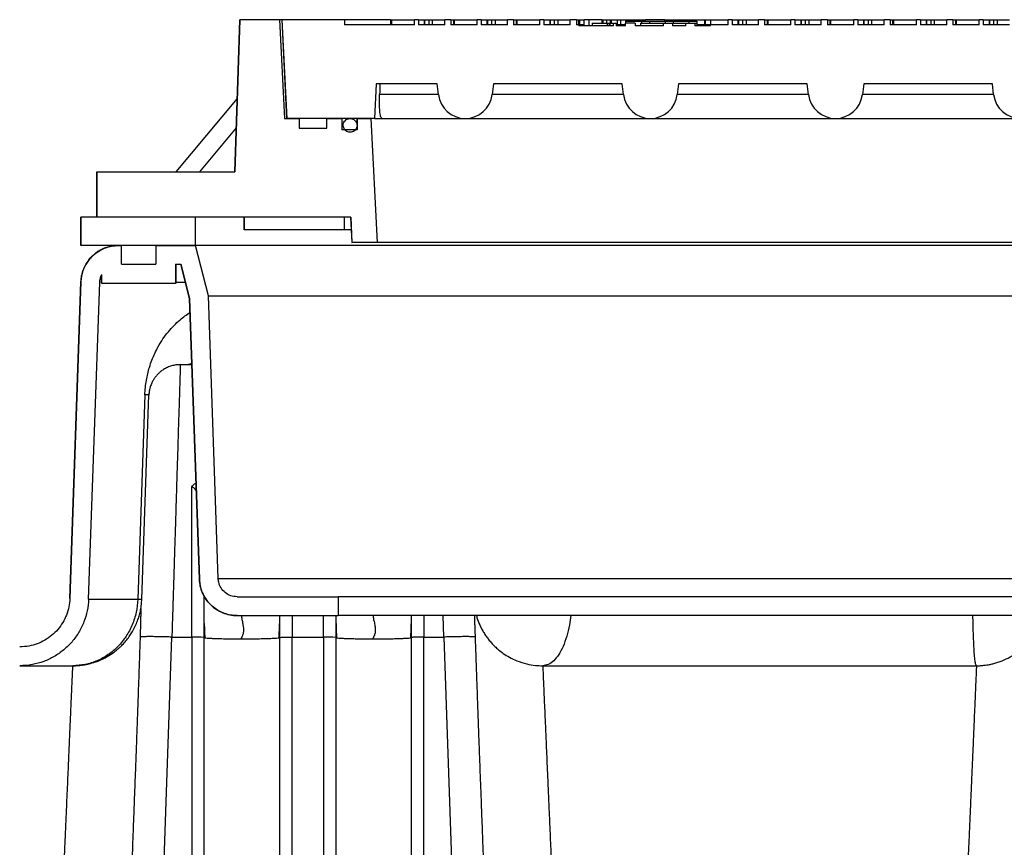
# Model space of a CAD drawing. Units: inches. Extents: x 0.3 to 21.8, y 0.2 to 16.9.
# Drawn here: x 12 to 12.9, y 11.1 to 11.9 of the extents above; entities that cross this region are included whole.
import ezdxf

# ---------------------------------------------------------------- set-up
doc = ezdxf.new("R2010")
doc.units = ezdxf.units.IN
doc.header["$MEASUREMENT"] = 0

msp = doc.modelspace()

# ---------------------------------------------------------------- linework, layer by layer
at = {"color": 7, "linetype": 'Continuous', "lineweight": 25}
for p, q in [((12.16895617, 11.88303827), (12.1644823, 11.74524299)), ((12.16451934, 11.74524299), (12.16899348, 11.88303827)), ((12.16895617, 11.88303827), (12.16899348, 11.88303827)), ((12.20478673, 11.88303827), (12.16899348, 11.88303827)), ((12.20478673, 11.88303827), (12.20926091, 11.79356082)), ((12.20684987, 11.88303827), (12.20478673, 11.88303827)), ((12.20684987, 11.88303827), (12.21131998, 11.79356082)), ((12.20684987, 11.88303827), (12.20688959, 11.88303827)), ((12.20688959, 11.88303827), (12.21136, 11.79356082)), ((12.26371204, 11.88303827), (12.20688959, 11.88303827)), ((12.26371204, 11.88303827), (12.26371204, 11.87849282)), ((12.30549955, 11.88303827), (12.26371204, 11.88303827)), ((12.3270413, 11.87849282), (12.26371204, 11.87849282)), ((12.30549955, 11.88303827), (12.30549955, 11.87849282)), ((12.30549955, 11.88303827), (12.30616522, 11.88303827)), ((12.30616522, 11.88303827), (12.30616522, 11.87849282)), ((12.30616522, 11.88303827), (12.3270413, 11.88303827)), ((12.3270413, 11.87849282), (12.3270413, 11.88303827)), ((12.33071351, 11.88303827), (12.3270413, 11.88303827)), ((12.33071351, 11.88303827), (12.33071351, 11.87849282)), ((12.33071351, 11.88303827), (12.33592463, 11.88303827)), ((12.35455816, 11.87849282), (12.33071351, 11.87849282)), ((12.33592463, 11.88303827), (12.33592463, 11.87849282)), ((12.33592463, 11.88303827), (12.3365903, 11.88303827)), ((12.3365903, 11.87849282), (12.3365903, 11.88303827)), ((12.3365903, 11.88303827), (12.34001448, 11.88303827)), ((12.34001448, 11.88303827), (12.34001448, 11.87849282)), ((12.34001448, 11.88303827), (12.3432286, 11.88303827)), ((12.3432286, 11.88303827), (12.3432286, 11.87849282)), ((12.3432286, 11.88303827), (12.35455816, 11.88303827)), ((12.35455816, 11.87849282), (12.35455816, 11.88303827)), ((12.36001483, 11.88303827), (12.35455816, 11.88303827)), ((12.36001483, 11.88303827), (12.36001483, 11.87849282)), ((12.36001483, 11.88303827), (12.36231774, 11.88303827)), ((12.38385948, 11.87849282), (12.36001483, 11.87849282)), ((12.36231774, 11.88303827), (12.36231774, 11.87849282)), ((12.36231774, 11.88303827), (12.3629834, 11.88303827)), ((12.3629834, 11.88303827), (12.3629834, 11.87849282)), ((12.3629834, 11.88303827), (12.38385948, 11.88303827)), ((12.38385948, 11.87849282), (12.38385948, 11.88303827)), ((12.38753169, 11.88303827), (12.38385948, 11.88303827)), ((12.38753169, 11.88303827), (12.38753169, 11.87849282)), ((12.38753169, 11.88303827), (12.39274281, 11.88303827)), ((12.41137634, 11.87849282), (12.38753169, 11.87849282)), ((12.39274281, 11.88303827), (12.39274281, 11.87849282)), ((12.39274281, 11.88303827), (12.39340848, 11.88303827)), ((12.39340848, 11.87849282), (12.39340848, 11.88303827)), ((12.39340848, 11.88303827), (12.39683266, 11.88303827)), ((12.39683266, 11.88303827), (12.39683266, 11.87849282)), ((12.39683266, 11.88303827), (12.40004678, 11.88303827)), ((12.40004678, 11.88303827), (12.40004678, 11.87849282)), ((12.40004678, 11.88303827), (12.41137634, 11.88303827)), ((12.41137634, 11.87849282), (12.41137634, 11.88303827)), ((12.41683301, 11.88303827), (12.41137634, 11.88303827)), ((12.41683301, 11.88303827), (12.41683301, 11.87849282)), ((12.41683301, 11.88303827), (12.41913592, 11.88303827)), ((12.44067766, 11.87849282), (12.41683301, 11.87849282)), ((12.41913592, 11.88303827), (12.41913592, 11.87849282)), ((12.41913592, 11.88303827), (12.41980158, 11.88303827)), ((12.41980158, 11.88303827), (12.41980158, 11.87849282)), ((12.41980158, 11.88303827), (12.44067766, 11.88303827)), ((12.44067766, 11.87849282), (12.44067766, 11.88303827)), ((12.44434987, 11.88303827), (12.44067766, 11.88303827)), ((12.44434987, 11.88303827), (12.44434987, 11.87849282)), ((12.44434987, 11.88303827), (12.44956099, 11.88303827)), ((12.46819452, 11.87849282), (12.44434987, 11.87849282)), ((12.44956099, 11.88303827), (12.44956099, 11.87849282)), ((12.44956099, 11.88303827), (12.45022666, 11.88303827)), ((12.45022666, 11.87849282), (12.45022666, 11.88303827)), ((12.45022666, 11.88303827), (12.45365084, 11.88303827)), ((12.45365084, 11.88303827), (12.45365084, 11.87849282)), ((12.45365084, 11.88303827), (12.45686496, 11.88303827)), ((12.45686496, 11.88303827), (12.45686496, 11.87849282)), ((12.45686496, 11.88303827), (12.46819452, 11.88303827)), ((12.46819452, 11.87849282), (12.46819452, 11.88303827)), ((12.47365119, 11.88303827), (12.46819452, 11.88303827)), ((12.47365119, 11.88303827), (12.47365119, 11.87849282)), ((12.47365119, 11.88303827), (12.47579272, 11.88303827)), ((12.47579272, 11.87849282), (12.47365119, 11.87849282)), ((12.47579272, 11.87849282), (12.47579272, 11.88303827)), ((12.47579272, 11.88303827), (12.4759541, 11.88303827)), ((12.47579272, 11.87849282), (12.47579272, 11.87758372)), ((12.48059234, 11.87849282), (12.47579272, 11.87849282)), ((12.5073119, 11.87758372), (12.47579272, 11.87758372)), ((12.4759541, 11.88303827), (12.4759541, 11.87849282)), ((12.4759541, 11.88303827), (12.47661977, 11.88303827)), ((12.47661977, 11.88303827), (12.47661977, 11.87849282)), ((12.47661977, 11.88303827), (12.48059234, 11.88303827)), ((12.48059234, 11.87849282), (12.48059234, 11.88303827)), ((12.48537365, 11.88303827), (12.48059234, 11.88303827)), ((12.48537365, 11.87758372), (12.48537365, 11.88303827)), ((12.4966226, 11.88303827), (12.48537365, 11.88303827)), ((12.48803557, 11.8800127), (12.48803557, 11.87758372)), ((12.48803557, 11.8800127), (12.5014113, 11.8800127)), ((12.4966226, 11.88303827), (12.4966226, 11.8800127)), ((12.4966226, 11.88303827), (12.49772489, 11.88303827)), ((12.49772489, 11.88303827), (12.50093901, 11.88303827)), ((12.49772489, 11.88303827), (12.49772489, 11.8800127)), ((12.50093901, 11.88303827), (12.50436319, 11.88303827)), ((12.50093901, 11.88303827), (12.50093901, 11.8800127)), ((12.5014113, 11.8800127), (12.5014113, 11.87758372)), ((12.5014113, 11.8800127), (12.50350945, 11.8800127)), ((12.50350945, 11.8800127), (12.50350945, 11.87758372)), ((12.50350945, 11.8800127), (12.50403399, 11.8800127)), ((12.50403399, 11.8800127), (12.50403399, 11.87758372)), ((12.50436319, 11.88303827), (12.50436319, 11.8800127)), ((12.50436319, 11.88303827), (12.50502886, 11.88303827)), ((12.50502886, 11.88303827), (12.51046902, 11.88303827)), ((12.50502886, 11.88303827), (12.50502886, 11.8800127)), ((12.5073119, 11.87758372), (12.5073119, 11.8800127)), ((12.5073119, 11.8800127), (12.50967592, 11.8800127)), ((12.50967592, 11.8800127), (12.50967592, 11.87758372)), ((12.51830252, 11.87758372), (12.50967592, 11.87758372)), ((12.50980392, 11.8800127), (12.50980392, 11.87758372)), ((12.51830252, 11.87849282), (12.50980392, 11.87849282)), ((12.51046902, 11.88303827), (12.51046902, 11.87849282)), ((12.51046902, 11.88303827), (12.51368314, 11.88303827)), ((12.51368314, 11.88303827), (12.51368314, 11.87849282)), ((12.51368314, 11.88303827), (12.53277228, 11.88303827)), ((12.51830252, 11.87758372), (12.51830252, 11.8800127)), ((12.52689374, 11.8800127), (12.51830252, 11.8800127)), ((12.51830382, 11.88163202), (12.51830382, 11.8800127)), ((12.51830382, 11.88163202), (12.53250848, 11.88163202)), ((12.52689374, 11.8800127), (12.52689374, 11.87758372)), ((12.5525605, 11.87758372), (12.52689374, 11.87758372)), ((12.5317243, 11.8800127), (12.5317243, 11.87758372)), ((12.5317243, 11.8800127), (12.5525605, 11.8800127)), ((12.53250848, 11.88163202), (12.53250848, 11.8800127)), ((12.53250848, 11.88163202), (12.53981373, 11.88163202)), ((12.53277228, 11.88303827), (12.53277228, 11.88163202)), ((12.53277228, 11.88303827), (12.53343795, 11.88303827)), ((12.53343795, 11.88303827), (12.53613221, 11.88303827)), ((12.53343795, 11.88303827), (12.53343795, 11.88163202)), ((12.53613221, 11.88163202), (12.53613221, 11.88303827)), ((12.55344078, 11.88303827), (12.53613221, 11.88303827)), ((12.53981373, 11.88163202), (12.53981373, 11.8800127)), ((12.53981373, 11.88163202), (12.5398144, 11.88163202)), ((12.5398144, 11.88163202), (12.5398144, 11.8800127)), ((12.5398144, 11.88163202), (12.55401839, 11.88163202)), ((12.5525605, 11.87758372), (12.5525605, 11.8800127)), ((12.5525605, 11.8800127), (12.5607687, 11.8800127)), ((12.55344078, 11.88303827), (12.55344078, 11.88163202)), ((12.55344078, 11.88303827), (12.55454307, 11.88303827)), ((12.55401839, 11.88163202), (12.55401839, 11.8800127)), ((12.55401839, 11.88163202), (12.56132364, 11.88163202)), ((12.55454307, 11.88303827), (12.55775719, 11.88303827)), ((12.55454307, 11.88303827), (12.55454307, 11.88163202)), ((12.55775719, 11.88303827), (12.56118137, 11.88303827)), ((12.55775719, 11.88303827), (12.55775719, 11.88163202)), ((12.5607687, 11.8800127), (12.5607687, 11.87758372)), ((12.5607687, 11.8800127), (12.57276529, 11.8800127)), ((12.57276529, 11.87758372), (12.5607687, 11.87758372)), ((12.56118137, 11.88303827), (12.56118137, 11.88163202)), ((12.56118137, 11.88303827), (12.56184704, 11.88303827)), ((12.56132364, 11.88163202), (12.56132364, 11.8800127)), ((12.56132364, 11.88163202), (12.56132495, 11.88163202)), ((12.56132495, 11.88163202), (12.56132495, 11.8800127)), ((12.56132495, 11.88163202), (12.56132629, 11.88163202)), ((12.56132629, 11.88163202), (12.56132629, 11.8800127)), ((12.56132629, 11.88163202), (12.5755283, 11.88163202)), ((12.56184704, 11.88303827), (12.5672872, 11.88303827)), ((12.56184704, 11.88303827), (12.56184704, 11.88163202)), ((12.5672872, 11.88303827), (12.57050133, 11.88303827)), ((12.5672872, 11.88303827), (12.5672872, 11.88163202)), ((12.57050133, 11.88303827), (12.58959046, 11.88303827)), ((12.57050133, 11.88303827), (12.57050133, 11.88163202)), ((12.57276529, 11.87758372), (12.57276529, 11.8800127)), ((12.57276529, 11.8800127), (12.58097349, 11.8800127)), ((12.5755283, 11.88163202), (12.5755283, 11.8800127)), ((12.5755283, 11.88163202), (12.58283356, 11.88163202)), ((12.58097349, 11.8800127), (12.58097349, 11.87758372)), ((12.58097349, 11.8800127), (12.58283818, 11.8800127)), ((12.59511091, 11.87758372), (12.58097349, 11.87758372)), ((12.58283356, 11.88163202), (12.58283356, 11.8800127)), ((12.58283818, 11.8800127), (12.58283818, 11.87758372)), ((12.58552998, 11.87849282), (12.58283818, 11.87849282)), ((12.58552998, 11.87758372), (12.58552998, 11.87849282)), ((12.59511091, 11.87849282), (12.58552998, 11.87849282)), ((12.58959046, 11.88303827), (12.58959046, 11.87849282)), ((12.58959046, 11.88303827), (12.59025613, 11.88303827)), ((12.59025613, 11.88303827), (12.59025613, 11.87849282)), ((12.59025613, 11.88303827), (12.59511091, 11.88303827)), ((12.59511091, 11.88303827), (12.59511091, 11.87849282)), ((12.59511091, 11.88303827), (12.61113221, 11.88303827)), ((12.59511091, 11.87758372), (12.59511091, 11.87849282)), ((12.61113221, 11.87849282), (12.59511091, 11.87849282)), ((12.61113221, 11.87849282), (12.61113221, 11.88303827)), ((12.61480442, 11.88303827), (12.61113221, 11.88303827)), ((12.61480442, 11.88303827), (12.61480442, 11.87849282)), ((12.61480442, 11.88303827), (12.62001554, 11.88303827)), ((12.63864907, 11.87849282), (12.61480442, 11.87849282)), ((12.62001554, 11.88303827), (12.62001554, 11.87849282)), ((12.62001554, 11.88303827), (12.62068121, 11.88303827)), ((12.62068121, 11.87849282), (12.62068121, 11.88303827)), ((12.62068121, 11.88303827), (12.62410539, 11.88303827)), ((12.62410539, 11.88303827), (12.62410539, 11.87849282)), ((12.62410539, 11.88303827), (12.62731951, 11.88303827)), ((12.62731951, 11.88303827), (12.62731951, 11.87849282)), ((12.62731951, 11.88303827), (12.63864907, 11.88303827)), ((12.63864907, 11.87849282), (12.63864907, 11.88303827)), ((12.64410574, 11.88303827), (12.63864907, 11.88303827)), ((12.64410574, 11.88303827), (12.64410574, 11.87849282)), ((12.64410574, 11.88303827), (12.64640864, 11.88303827)), ((12.66795039, 11.87849282), (12.64410574, 11.87849282)), ((12.64640864, 11.88303827), (12.64640864, 11.87849282)), ((12.64640864, 11.88303827), (12.64707431, 11.88303827)), ((12.64707431, 11.88303827), (12.64707431, 11.87849282)), ((12.64707431, 11.88303827), (12.66795039, 11.88303827)), ((12.66795039, 11.87849282), (12.66795039, 11.88303827)), ((12.6716226, 11.88303827), (12.66795039, 11.88303827)), ((12.6716226, 11.88303827), (12.6716226, 11.87849282)), ((12.6716226, 11.88303827), (12.67683372, 11.88303827)), ((12.69546725, 11.87849282), (12.6716226, 11.87849282)), ((12.67683372, 11.88303827), (12.67683372, 11.87849282)), ((12.67683372, 11.88303827), (12.67749939, 11.88303827)), ((12.67749939, 11.87849282), (12.67749939, 11.88303827)), ((12.67749939, 11.88303827), (12.68092357, 11.88303827)), ((12.68092357, 11.88303827), (12.68092357, 11.87849282)), ((12.68092357, 11.88303827), (12.68413769, 11.88303827)), ((12.68413769, 11.88303827), (12.68413769, 11.87849282)), ((12.68413769, 11.88303827), (12.69546725, 11.88303827)), ((12.69546725, 11.87849282), (12.69546725, 11.88303827)), ((12.70092392, 11.88303827), (12.69546725, 11.88303827)), ((12.70092392, 11.88303827), (12.70092392, 11.87849282)), ((12.70092392, 11.88303827), (12.70322683, 11.88303827)), ((12.72476857, 11.87849282), (12.70092392, 11.87849282)), ((12.70322683, 11.88303827), (12.70322683, 11.87849282)), ((12.70322683, 11.88303827), (12.70389249, 11.88303827)), ((12.70389249, 11.88303827), (12.70389249, 11.87849282)), ((12.70389249, 11.88303827), (12.72476857, 11.88303827)), ((12.72476857, 11.87849282), (12.72476857, 11.88303827)), ((12.72844078, 11.88303827), (12.72476857, 11.88303827)), ((12.72844078, 11.88303827), (12.72844078, 11.87849282)), ((12.72844078, 11.88303827), (12.7336519, 11.88303827)), ((12.75228543, 11.87849282), (12.72844078, 11.87849282)), ((12.7336519, 11.88303827), (12.7336519, 11.87849282)), ((12.7336519, 11.88303827), (12.73431757, 11.88303827)), ((12.73431757, 11.87849282), (12.73431757, 11.88303827)), ((12.73431757, 11.88303827), (12.73774175, 11.88303827)), ((12.73774175, 11.88303827), (12.73774175, 11.87849282)), ((12.73774175, 11.88303827), (12.74095587, 11.88303827)), ((12.74095587, 11.88303827), (12.74095587, 11.87849282)), ((12.74095587, 11.88303827), (12.75228543, 11.88303827)), ((12.75228543, 11.87849282), (12.75228543, 11.88303827)), ((12.7577421, 11.88303827), (12.75228543, 11.88303827)), ((12.7577421, 11.88303827), (12.7577421, 11.87849282)), ((12.7577421, 11.88303827), (12.76004501, 11.88303827)), ((12.78158675, 11.87849282), (12.7577421, 11.87849282)), ((12.76004501, 11.88303827), (12.76004501, 11.87849282)), ((12.76004501, 11.88303827), (12.76071067, 11.88303827)), ((12.76071067, 11.88303827), (12.76071067, 11.87849282)), ((12.76071067, 11.88303827), (12.78158675, 11.88303827)), ((12.78158675, 11.87849282), (12.78158675, 11.88303827)), ((12.78525896, 11.88303827), (12.78158675, 11.88303827)), ((12.78525896, 11.88303827), (12.78525896, 11.87849282)), ((12.78525896, 11.88303827), (12.79047008, 11.88303827)), ((12.80910361, 11.87849282), (12.78525896, 11.87849282)), ((12.79047008, 11.88303827), (12.79047008, 11.87849282)), ((12.79047008, 11.88303827), (12.79113575, 11.88303827)), ((12.79113575, 11.87849282), (12.79113575, 11.88303827)), ((12.79113575, 11.88303827), (12.79455993, 11.88303827)), ((12.79455993, 11.88303827), (12.79455993, 11.87849282)), ((12.79455993, 11.88303827), (12.79777405, 11.88303827)), ((12.79777405, 11.88303827), (12.79777405, 11.87849282)), ((12.79777405, 11.88303827), (12.80910361, 11.88303827)), ((12.80910361, 11.87849282), (12.80910361, 11.88303827)), ((12.81456028, 11.88303827), (12.80910361, 11.88303827)), ((12.81456028, 11.88303827), (12.81456028, 11.87849282)), ((12.81456028, 11.88303827), (12.81686319, 11.88303827)), ((12.83840493, 11.87849282), (12.81456028, 11.87849282)), ((12.81686319, 11.88303827), (12.81686319, 11.87849282)), ((12.81686319, 11.88303827), (12.81752886, 11.88303827)), ((12.81752886, 11.88303827), (12.81752886, 11.87849282)), ((12.81752886, 11.88303827), (12.83840493, 11.88303827)), ((12.83840493, 11.87849282), (12.83840493, 11.88303827)), ((12.84207715, 11.88303827), (12.83840493, 11.88303827)), ((12.84207715, 11.88303827), (12.84207715, 11.87849282)), ((12.84207715, 11.88303827), (12.84728827, 11.88303827)), ((12.8659218, 11.87849282), (12.84207715, 11.87849282)), ((12.84728827, 11.88303827), (12.84728827, 11.87849282)), ((12.84728827, 11.88303827), (12.84795393, 11.88303827)), ((12.84795393, 11.87849282), (12.84795393, 11.88303827)), ((12.84795393, 11.88303827), (12.85137811, 11.88303827)), ((12.85137811, 11.88303827), (12.85137811, 11.87849282)), ((12.85137811, 11.88303827), (12.85459224, 11.88303827)), ((12.85459224, 11.88303827), (12.85459224, 11.87849282)), ((12.85459224, 11.88303827), (12.8659218, 11.88303827)), ((12.29247292, 11.82480634), (12.29091181, 11.79356082)), ((12.34753169, 11.82480634), (12.29247292, 11.82480634)), ((12.34871973, 11.81513055), (12.34753169, 11.82480634)), ((12.39866805, 11.82480634), (12.39748002, 11.81513055)), ((12.5151226, 11.82480634), (12.39866805, 11.82480634)), ((12.51631064, 11.81513055), (12.5151226, 11.82480634)), ((12.56625896, 11.82480634), (12.56507093, 11.81513055)), ((12.68271351, 11.82480634), (12.56625896, 11.82480634)), ((12.68390155, 11.81513055), (12.68271351, 11.82480634)), ((12.73384987, 11.82480634), (12.73266183, 11.81513055)), ((12.85030442, 11.82480634), (12.73384987, 11.82480634)), ((12.85149246, 11.81513055), (12.85030442, 11.82480634)), ((12.34871973, 11.81513055), (12.29548479, 11.81513055)), ((12.51631064, 11.81513055), (12.39748002, 11.81513055)), ((12.68390155, 11.81513055), (12.56507093, 11.81513055)), ((12.85149246, 11.81513055), (12.73266183, 11.81513055)), ((12.16663852, 11.81165459), (12.11095996, 11.74524299)), ((12.20926091, 11.79356082), (12.22279776, 11.79356082)), ((12.29091181, 11.79356082), (12.21136, 11.79356082)), ((12.22279776, 11.79356082), (12.22279776, 11.78492445)), ((12.24772016, 11.78492445), (12.24772016, 11.79356082)), ((12.24772016, 11.79356082), (12.26143913, 11.79356082)), ((12.26143913, 11.79356082), (12.26143913, 11.78333355)), ((12.27503169, 11.79356082), (12.27503169, 11.78743936)), ((12.27507665, 11.79356082), (12.27507665, 11.78333355)), ((12.27507665, 11.79356082), (12.28764935, 11.79356082)), ((12.28764935, 11.79356082), (12.2932601, 11.68135609)), ((12.29091181, 11.79356082), (12.29791978, 11.79356082)), ((12.29791978, 11.79356082), (12.37309987, 11.79356082)), ((12.37309987, 11.79356082), (12.54069078, 11.79356082)), ((12.54069078, 11.79356082), (12.70828169, 11.79356082)), ((12.70828169, 11.79356082), (12.8758726, 11.79356082)), ((12.16577647, 11.78510338), (12.13235807, 11.74524299)), ((12.22279776, 11.78492445), (12.24772016, 11.78492445)), ((12.27507665, 11.78333355), (12.26143913, 11.78333355)), ((12.0394823, 11.74524299), (12.0394823, 11.70408337)), ((12.0394823, 11.74524299), (12.03951318, 11.74524299)), ((12.03951318, 11.70408337), (12.03951318, 11.74524299)), ((12.03951318, 11.74524299), (12.16451934, 11.74524299)), ((12.02503169, 11.70408337), (12.02503169, 11.67851518)), ((12.02503169, 11.70408337), (12.02506199, 11.70408337)), ((12.02506199, 11.67851518), (12.02506199, 11.70408337)), ((12.12893038, 11.70408337), (12.02506199, 11.70408337)), ((12.26939434, 11.70408337), (12.03951318, 11.70408337)), ((12.12893038, 11.67851518), (12.12893038, 11.70408337)), ((12.17275896, 11.70408337), (12.17275896, 11.69271973)), ((12.1727965, 11.69271973), (12.1727965, 11.70408337)), ((12.26371204, 11.70408337), (12.1727965, 11.70408337)), ((12.26371204, 11.69271973), (12.26371204, 11.70408337)), ((12.26934987, 11.70408337), (12.27048624, 11.68135609)), ((12.2705308, 11.68135609), (12.26939434, 11.70408337)), ((12.17275896, 11.69271973), (12.1727965, 11.69271973)), ((12.26371204, 11.69271973), (12.1727965, 11.69271973)), ((12.26991805, 11.69271973), (12.26371204, 11.69271973)), ((12.27048624, 11.68135609), (12.2705308, 11.68135609)), ((12.2932601, 11.68135609), (12.2705308, 11.68135609)), ((13.29089419, 11.68135609), (12.2932601, 11.68135609)), ((12.02503169, 11.67851518), (12.02506199, 11.67851518)), ((12.12893038, 11.67851518), (12.02506199, 11.67851518)), ((12.05914341, 11.67849282), (12.06172736, 11.67849282)), ((12.06030442, 11.67851518), (12.06030442, 11.67849282)), ((12.06172746, 11.66144736), (12.06172746, 11.67849282)), ((12.09297229, 11.67849282), (12.09297229, 11.66144736)), ((12.09297242, 11.67849282), (12.12893008, 11.67849282)), ((12.09439533, 11.67849282), (12.09439533, 11.67851518)), ((13.45522391, 11.67851518), (12.12893038, 11.67851518)), ((12.14043276, 11.63303827), (12.12893038, 11.67849282)), ((12.06172746, 11.66144736), (12.09297229, 11.66144736)), ((12.11072881, 11.66147009), (12.11567786, 11.66147009)), ((12.11072881, 11.66147009), (12.11072881, 11.64442463)), ((12.11141805, 11.64442463), (12.11141805, 11.66147009)), ((12.1156435, 11.66147009), (12.12344823, 11.63062609)), ((12.12348299, 11.63062609), (12.11567786, 11.66147009)), ((12.04397094, 11.64442463), (12.04397094, 11.65222044)), ((12.02504185, 11.64559166), (12.01502423, 11.35872466)), ((12.01505414, 11.35872466), (12.02507215, 11.64559166)), ((12.02504185, 11.64559166), (12.02507215, 11.64559166)), ((12.03206717, 11.35813057), (12.0420852, 11.64499758)), ((12.04328169, 11.65079675), (12.04328169, 11.64442463)), ((12.04397094, 11.64442463), (12.04328169, 11.64442463)), ((12.04397094, 11.64442463), (12.11072881, 11.64442463)), ((12.11141805, 11.64442463), (12.11072881, 11.64442463)), ((12.11981168, 11.64499758), (12.11141805, 11.64499758)), ((12.12344823, 11.63062609), (12.13233412, 11.37616749)), ((12.12348299, 11.63062609), (12.12344823, 11.63062609)), ((12.13236935, 11.37616749), (12.12348299, 11.63062609)), ((12.1403971, 11.63303827), (13.4437572, 11.63303827)), ((12.14938264, 11.37676157), (12.14043276, 11.63303827)), ((12.115074, 11.570561), (12.1150403, 11.56946028)), ((12.115074, 11.570561), (12.12554575, 11.570561)), ((12.08297423, 11.54312143), (12.07654315, 11.35813057)), ((12.08019947, 11.35813057), (12.0866595, 11.54312144)), ((12.1253726, 11.32378041), (12.1253726, 11.45978874)), ((12.13236935, 11.37616749), (12.13233412, 11.37616749)), ((12.14934647, 11.37676157), (13.43480782, 11.37676157)), ((12.01505414, 11.35872466), (12.01502423, 11.35872466)), ((12.03203659, 11.35813057), (12.07654315, 11.35813057)), ((12.13672712, 11.35765535), (12.13671695, 11.36079218)), ((12.16641837, 11.360311), (12.25802976, 11.360311)), ((12.25802976, 11.360311), (12.25802976, 11.34328827)), ((13.32612453, 11.360311), (12.25802976, 11.360311)), ((12.16641837, 11.34328827), (12.25802976, 11.34328827)), ((12.20489952, 11.34328827), (12.20489533, 11.32338289)), ((12.21628169, 11.34328827), (12.21628169, 11.32378041)), ((12.24469078, 11.32378041), (12.24469078, 11.34328827)), ((12.25607715, 11.32338304), (12.25607296, 11.34328827)), ((13.32612453, 11.34328827), (12.25802976, 11.34328827)), ((12.3242177, 11.34328827), (12.32421351, 11.32338288)), ((12.33559987, 11.34328827), (12.33559987, 11.32378041)), ((12.35355803, 11.32378041), (12.35295381, 11.34328827)), ((12.07137801, 10.2918322), (12.10741353, 11.32375448)), ((12.07950495, 11.32393978), (12.07899994, 11.32378041)), ((12.10741347, 11.32375275), (12.11684987, 11.32375275)), ((12.11684986, 11.32376729), (12.1253726, 11.32378041)), ((12.1253726, 11.32378041), (12.1253726, 10.29183205)), ((12.13675896, 11.32338304), (12.13732461, 11.32317743)), ((12.13675896, 10.2916333), (12.13675896, 11.32338304)), ((12.20429611, 11.32317071), (12.20489533, 11.32338304)), ((12.20489533, 11.32338304), (12.20489533, 11.3228523)), ((12.20489533, 11.3228523), (12.20489533, 11.11143242)), ((12.21628169, 11.32378041), (12.24469078, 11.32378041)), ((12.21628169, 11.11772805), (12.21628169, 11.32378041)), ((12.24469078, 11.32378041), (12.24469078, 10.29183205)), ((12.25607715, 10.29163332), (12.25607715, 11.32338304)), ((12.25607715, 11.32338303), (12.25664262, 11.32317792)), ((12.32361401, 11.32316994), (12.32421351, 11.32338303)), ((12.32421351, 11.32338304), (12.32421351, 11.32285243)), ((12.32421351, 11.32285243), (12.32421351, 10.29163332)), ((12.33559987, 11.32378041), (12.3441226, 11.32376729)), ((12.33559987, 10.29183205), (12.33559987, 11.32378041)), ((12.3441226, 11.32375275), (12.3441226, 11.32376729)), ((12.3441226, 11.32375275), (12.353559, 11.32375275)), ((12.35355803, 11.32378041), (12.35356657, 11.32375727)), ((12.35355894, 11.32375448), (12.38959446, 10.2918322)), ((12.38197253, 11.32378041), (12.38146743, 11.32393981)), ((12.17003495, 11.3221944), (12.17082715, 11.32219408)), ((12.28932269, 11.32218812), (12.29014533, 11.32218826))]:
    msp.add_line(p, q, dxfattribs=at)
for centre, radius, start, end in [((12.37309987, 11.81812405), 0.02456323, 187, 353), ((12.54069078, 11.81812405), 0.02456323, 187, 353), ((12.70828169, 11.81812405), 0.02456323, 187, 353), ((12.8758726, 11.81812405), 0.02456323, 187, 353), ((12.05911199, 11.64440191), 0.03409091, 90, 178), ((12.12821572, 11.24191699), 0.08191278, 84.01334666, 91.98908805), ((12.24753391, 11.24191699), 0.08191278, 84.01334666, 91.98908805)]:
    msp.add_arc(centre, radius, start, end, dxfattribs=at)
msp.add_ellipse((12.79207715, 10.40892884), major_axis=(0, 4.64541336), ratio=0.112161736, start_param=1.261077952, end_param=1.263264115, dxfattribs=at)
for points, knots in [([(12.50403399, 11.8800127), (12.50453952, 11.8800127), (12.50552094, 11.8800127), (12.50635209, 11.8800127), (12.50675512, 11.8800127)], [0, 0, 0, 0, 0.5150926, 1, 1, 1, 1]), ([(12.50967592, 11.8800127), (12.50971563, 11.8800127), (12.50978654, 11.8800127), (12.50979861, 11.8800127), (12.50980392, 11.8800127)], [0, 0, 0, 0, 0.560015049, 1, 1, 1, 1]), ([(12.29791978, 11.79356082), (12.29759284, 11.79369979), (12.29703947, 11.79393502), (12.29642728, 11.79556537), (12.29599342, 11.79756612), (12.29567559, 11.80017983), (12.29546586, 11.80326804), (12.2953659, 11.80677847), (12.29535728, 11.81073915), (12.29544066, 11.81361078), (12.29548479, 11.81513055)], [0, 0, 0, 0, 0.170875587, 0.289225321, 0.407566747, 0.523935957, 0.640301749, 0.755433721, 0.870566213, 1, 1, 1, 1]), ([(12.27466554, 11.78508159), (12.27485166, 11.78576276), (12.2752239, 11.78712508), (12.2748847, 11.78925686), (12.27390981, 11.79115122), (12.27234918, 11.79261753), (12.27039471, 11.79348436), (12.26826237, 11.79365555), (12.26619375, 11.79311124), (12.26442187, 11.7919129), (12.26314666, 11.79019566), (12.26251185, 11.78815324), (12.26258891, 11.78601596), (12.26336908, 11.78402472), (12.26476435, 11.78240391), (12.26661773, 11.78133615), (12.26871947, 11.78094214), (12.27083603, 11.78126541), (12.27271595, 11.78227328), (12.2740104, 11.78364322), (12.27448344, 11.78468178), (12.27466554, 11.78508159)], [0, 0, 0, 0, 0.053682239, 0.107364501, 0.16104662, 0.214731342, 0.268420428, 0.322113681, 0.375809064, 0.429503647, 0.483194897, 0.53688176, 0.59056507, 0.644247167, 0.697930907, 0.751618447, 0.805310334, 0.859005233, 0.912700469, 0.966393167, 1, 1, 1, 1]), ([(12.02507215, 11.64559166), (12.02522908, 11.64747664), (12.0255475, 11.65130125), (12.02722716, 11.65680935), (12.02976243, 11.66201622), (12.03312332, 11.6666781), (12.03725175, 11.67074603), (12.04196284, 11.67403809), (12.04720661, 11.67649562), (12.05296088, 11.67816107), (12.05702475, 11.67837912), (12.0591437, 11.67849282)], [0, 0, 0, 0, 0.108256892, 0.21965329, 0.327910168, 0.439306393, 0.547565359, 0.658963608, 0.767226754, 0.878629312, 1, 1, 1, 1]), ([(12.0420852, 11.64499758), (12.04231865, 11.64691799), (12.04262409, 11.64943049), (12.04371407, 11.65168836), (12.04397094, 11.65222044)], [0, 0, 0, 0, 0.764343441, 1, 1, 1, 1]), ([(12.08297423, 11.54312144), (12.08309968, 11.54539692), (12.08335039, 11.5499446), (12.08427815, 11.55639122), (12.08552467, 11.56247661), (12.08719939, 11.56863718), (12.08935085, 11.57485499), (12.0919516, 11.5809331), (12.09525091, 11.58738868), (12.09930653, 11.59394161), (12.10417131, 11.60041273), (12.10933586, 11.606134), (12.11578492, 11.61223042), (12.12081695, 11.61575487), (12.12389232, 11.61790886)], [0, 0, 0, 0, 0.052901972, 0.105727311, 0.156444594, 0.211015181, 0.279237462, 0.349349304, 0.420328207, 0.524598045, 0.628721692, 0.732734057, 0.836658296, 1, 1, 1, 1]), ([(12.11507343, 11.570561), (12.11440503, 11.57054712), (12.11301987, 11.57051837), (12.11104297, 11.5702954), (12.10907799, 11.56994495), (12.10715164, 11.56946001), (12.10526255, 11.56883894), (12.10342126, 11.568088), (12.10163211, 11.56721049), (12.09997352, 11.56624385), (12.09849803, 11.56524846), (12.09723329, 11.56428488), (12.09609843, 11.56331842), (12.09499543, 11.56227865), (12.09391731, 11.56114724), (12.09286698, 11.55990731), (12.09194042, 11.55868054), (12.09111872, 11.55746508), (12.09034652, 11.55618965), (12.08961258, 11.55481717), (12.08887381, 11.55322061), (12.08819559, 11.55147359), (12.08764575, 11.5496898), (12.08725941, 11.54807268), (12.08699445, 11.54667541), (12.08680884, 11.54530123), (12.08670136, 11.5440614), (12.08667304, 11.54342547), (12.0866595, 11.54312144)], [0, 0, 0, 0, 0.054776147, 0.11351544, 0.167811855, 0.226218901, 0.286621211, 0.342843818, 0.402433602, 0.463091741, 0.511890886, 0.557677413, 0.599533594, 0.637460133, 0.682596525, 0.724447937, 0.762289143, 0.795360328, 0.826449126, 0.859973387, 0.889927658, 0.92348245, 0.950714902, 0.965215936, 0.977849176, 0.9895212, 0.994990127, 1, 1, 1, 1]), ([(12.1150403, 11.56946028), (12.11503985, 11.56944584), (12.11502802, 11.56905904), (12.11493705, 11.56615029), (12.11476242, 11.56053173), (12.11452731, 11.55294867), (12.11426014, 11.5443472), (12.11397427, 11.5351497), (12.11364401, 11.52450961), (12.11326914, 11.51242096), (12.11288778, 11.50012046), (12.11250932, 11.4879414), (12.11214195, 11.47612547), (12.11174366, 11.46330178), (12.11131441, 11.4494638), (12.11085418, 11.4346169), (12.11048357, 11.42266045), (12.11021589, 11.41404553), (12.11006, 11.40903837), (12.10989515, 11.40374609), (12.10972131, 11.39816506), (12.10953849, 11.39229222), (12.10934668, 11.38612512), (12.1091459, 11.37966187), (12.10885375, 11.37024641), (12.10845912, 11.35750747), (12.10795114, 11.34108607), (12.10759726, 11.32967518), (12.10741445, 11.32378041)], [0, 0, 0, 0, 0.002564199, 0.068681355, 0.135407169, 0.202742187, 0.254088294, 0.306333976, 0.359479434, 0.413524853, 0.468470411, 0.509387959, 0.551655362, 0.595272645, 0.640239823, 0.686556908, 0.734223905, 0.748167641, 0.762813178, 0.778160514, 0.794209647, 0.810960572, 0.828413286, 0.846567786, 0.865424067, 0.907203173, 0.95206189, 1, 1, 1, 1]), ([(12.1150743, 11.570561), (12.11844124, 11.57058663), (12.12198343, 11.5706136), (12.12533373, 11.57182598), (12.12549948, 11.57188596)], [0, 0, 0, 0, 0.950526335, 1, 1, 1, 1]), ([(12.0866595, 11.54312144), (12.08650193, 11.543105), (12.08618678, 11.54307214), (12.08404508, 11.543105), (12.08297423, 11.54312144)], [0, 0, 0, 0, 0.499999998, 1, 1, 1, 1]), ([(12.08687806, 11.5428155), (12.08685763, 11.54367823), (12.08683052, 11.54482292), (12.08679032, 11.54454899), (12.08678042, 11.54448151)], [0, 0, 0, 0, 0.753672711, 1, 1, 1, 1]), ([(12.1253726, 11.45978874), (12.12583845, 11.46038797), (12.12687308, 11.46171881), (12.12831882, 11.46286167), (12.12926336, 11.46330092), (12.1292909, 11.46331373)], [0, 0, 0, 0, 0.442948233, 0.983757175, 1, 1, 1, 1]), ([(12.1295657, 11.45544449), (12.12936979, 11.45590062), (12.12882314, 11.4571734), (12.12777551, 11.45865081), (12.12656202, 11.45951242), (12.1258785, 11.45975657), (12.12553885, 11.45977817), (12.1253726, 11.45978874)], [0, 0, 0, 0, 0.241364383, 0.673488441, 0.847330387, 0.925270128, 1, 1, 1, 1]), ([(12.1664187, 11.34328827), (12.1645033, 11.34338371), (12.16067252, 11.3435746), (12.15508607, 11.34506477), (12.14982804, 11.34741972), (12.14503096, 11.35062605), (12.14085492, 11.35460186), (12.13738476, 11.35921143), (12.13477449, 11.36434707), (12.13291168, 11.37003307), (12.13255601, 11.37405607), (12.13236935, 11.37616749)], [0, 0, 0, 0, 0.109839113, 0.219678214, 0.329517479, 0.439356719, 0.549192828, 0.65902891, 0.768859084, 0.87868924, 1, 1, 1, 1]), ([(12.13249366, 11.37616757), (12.13252027, 11.37486563), (12.13259247, 11.37133296), (12.13416352, 11.3657276), (12.13700536, 11.35965648), (12.14103524, 11.35426788), (12.14602319, 11.34976661), (12.15179827, 11.34632309), (12.15813068, 11.34408215), (12.16309657, 11.34333645), (12.16585207, 11.34329604), (12.16638155, 11.34328827)], [0, 0, 0, 0, 0.074619587, 0.202472357, 0.330325128, 0.458177899, 0.586030669, 0.71388344, 0.84173621, 0.969588981, 1, 1, 1, 1]), ([(12.1664187, 11.360311), (12.16450214, 11.36049944), (12.16066904, 11.36087634), (12.15556106, 11.36381536), (12.15170369, 11.3681411), (12.14974804, 11.37274672), (12.14947869, 11.37570626), (12.14938264, 11.37676157)], [0, 0, 0, 0, 0.21958487, 0.439169956, 0.658748911, 0.878315747, 1, 1, 1, 1]), ([(12.01505414, 11.35872466), (12.0148449, 11.35621135), (12.01442035, 11.35111186), (12.01218079, 11.34376771), (12.00880042, 11.33682522), (12.00431923, 11.33060936), (11.99881465, 11.32518544), (11.99253319, 11.32079602), (11.98554149, 11.31751933), (11.97786921, 11.31529877), (11.97245081, 11.31500804), (11.96962564, 11.31485645)], [0, 0, 0, 0, 0.108257378, 0.219654279, 0.327911642, 0.439308364, 0.547567868, 0.658966682, 0.767230114, 0.878633009, 1, 1, 1, 1]), ([(12.03206717, 11.35813057), (12.03176968, 11.35462665), (12.03117471, 11.3476188), (12.02808634, 11.3374768), (12.02343426, 11.32799199), (12.01725149, 11.3194062), (12.00969831, 11.31200754), (12.00102854, 11.30594257), (11.99144941, 11.30148688), (11.98090729, 11.29843548), (11.97350927, 11.29804087), (11.96962564, 11.29783372)], [0, 0, 0, 0, 0.109826332, 0.219652672, 0.329478897, 0.43930514, 0.549133603, 0.658962085, 0.768794703, 0.878627331, 1, 1, 1, 1]), ([(12.01776026, 11.29783372), (12.01885652, 11.29785065), (12.02130105, 11.29788839), (12.02533364, 11.2982451), (12.03008031, 11.29898616), (12.03548584, 11.30030313), (12.04193171, 11.30253711), (12.04846694, 11.30571713), (12.05341883, 11.308936), (12.05636682, 11.31117395), (12.05790809, 11.3124288), (12.05920365, 11.313549), (12.06026735, 11.31451664), (12.06196299, 11.31612491), (12.06439406, 11.31864593), (12.0673588, 11.3222198), (12.07007184, 11.32604903), (12.0725968, 11.33023058), (12.07486162, 11.33477057), (12.07670208, 11.33941296), (12.07812945, 11.34399426), (12.07919055, 11.34859618), (12.07993048, 11.35338217), (12.08011132, 11.35657444), (12.08019947, 11.35813057)], [0, 0, 0, 0, 0.034279648, 0.076439859, 0.126479091, 0.184395513, 0.250187006, 0.339486452, 0.410924455, 0.434501923, 0.455216497, 0.473068076, 0.488056576, 0.500181923, 0.546151948, 0.597481333, 0.645248527, 0.692782036, 0.750111944, 0.803700367, 0.848783195, 0.900049403, 0.951277356, 1, 1, 1, 1]), ([(12.07654315, 11.35813057), (12.07760568, 11.35811385), (12.07973056, 11.35808041), (12.08004318, 11.35811385), (12.08019947, 11.35813057)], [0, 0, 0, 0, 0.500041974, 1, 1, 1, 1]), ([(12.06924023, 11.05087488), (12.06951486, 11.05916195), (12.07004938, 11.0752913), (12.07083566, 11.09857453), (12.07158257, 11.12025855), (12.07229112, 11.14032346), (12.07296193, 11.15879695), (12.07363008, 11.17671611), (12.0743018, 11.1941328), (12.0749619, 11.21123887), (12.07555459, 11.22715273), (12.07610233, 11.2421285), (12.07657829, 11.25535945), (12.07699194, 11.26698221), (12.07735179, 11.27717772), (12.07769781, 11.2870502), (12.07803811, 11.29688209), (12.0783783, 11.30684932), (12.07867639, 11.31577813), (12.07892869, 11.32358105), (12.07913464, 11.33024094), (12.07930783, 11.33627359), (12.07943758, 11.34146986), (12.07951453, 11.34565801), (12.07951911, 11.34847649), (12.07947882, 11.34983908), (12.07940367, 11.3496298), (12.07938428, 11.3495758)], [0, 0, 0, 0, 0.05343727, 0.104006478, 0.151711069, 0.19658565, 0.238664926, 0.277978439, 0.321531229, 0.362598715, 0.403055351, 0.442890125, 0.482083899, 0.514244358, 0.545938007, 0.577494865, 0.612261158, 0.651078753, 0.693923309, 0.728683397, 0.765672895, 0.804871521, 0.846260601, 0.889821152, 0.935533111, 0.983366428, 1, 1, 1, 1]), ([(12.13675896, 11.32338304), (12.13676709, 11.33212956), (12.13677777, 11.34361815), (12.13673688, 11.35495056), (12.13672712, 11.35765535)], [0, 0, 0, 0, 0.761322737, 1, 1, 1, 1]), ([(12.17049543, 11.34328827), (12.17048862, 11.34318147), (12.17039272, 11.34167834), (12.17106078, 11.33879056), (12.17176805, 11.33502505), (12.17226553, 11.33156179), (12.17224647, 11.32840182), (12.17154968, 11.32515054), (12.17040907, 11.32321028), (12.16981203, 11.32219466)], [0, 0, 0, 0, 0.014787919, 0.208125252, 0.402703749, 0.547176811, 0.690629707, 0.838062341, 1, 1, 1, 1]), ([(12.28980176, 11.34328827), (12.28979492, 11.34318084), (12.28969915, 11.34167642), (12.29038183, 11.33878821), (12.29110369, 11.33502442), (12.29161019, 11.3315613), (12.29158911, 11.32839945), (12.29087288, 11.32514427), (12.28971021, 11.32320922), (12.28910064, 11.32219469)], [0, 0, 0, 0, 0.014857483, 0.208051873, 0.40251926, 0.546841326, 0.690106053, 0.837524804, 1, 1, 1, 1]), ([(12.3813232, 11.34328827), (12.38132841, 11.34307591), (12.38135436, 11.34201734), (12.38144101, 11.33944984), (12.38157822, 11.33553595), (12.38175588, 11.33045741), (12.38199898, 11.32351075), (12.38232884, 11.3140827), (12.38272033, 11.3028979), (12.38317329, 11.28994725), (12.38368459, 11.27537931), (12.38424951, 11.25945308), (12.38485759, 11.24251427), (12.38550895, 11.224705), (12.38620432, 11.20610497), (12.38690118, 11.18824582), (12.38754845, 11.17121742), (12.38816062, 11.1547055), (12.38880776, 11.13677423), (12.38948958, 11.11738754), (12.39020631, 11.09652713), (12.39095888, 11.07421472), (12.39146998, 11.05878963), (12.39173223, 11.05087487)], [0, 0, 0, 0, 0.007801401, 0.038887312, 0.066094855, 0.094180593, 0.141595856, 0.192062557, 0.245576812, 0.302137335, 0.360110321, 0.41745523, 0.474140799, 0.530139839, 0.585427035, 0.640650196, 0.68294224, 0.728200935, 0.776451098, 0.827724157, 0.882057006, 0.939482369, 1, 1, 1, 1]), ([(12.38317008, 11.34328827), (12.38333228, 11.34264554), (12.38405902, 11.33976579), (12.38569033, 11.33576291), (12.38783717, 11.33128011), (12.38981154, 11.32779957), (12.39193756, 11.32454448), (12.39426015, 11.32142663), (12.39684164, 11.31837085), (12.39981046, 11.31529795), (12.40335854, 11.31210924), (12.40772605, 11.30877273), (12.41325658, 11.30533427), (12.42032236, 11.30196817), (12.42826525, 11.29945227), (12.43616303, 11.29805129), (12.44102003, 11.29790138), (12.44321221, 11.29783372)], [0, 0, 0, 0, 0.024590139, 0.110176921, 0.159624857, 0.209072794, 0.258520731, 0.303813424, 0.353261378, 0.406864235, 0.462240829, 0.530138247, 0.610552029, 0.703476889, 0.819840491, 0.918685778, 1, 1, 1, 1]), ([(12.46861223, 11.34328827), (12.46825593, 11.34045392), (12.46741725, 11.3337823), (12.46503412, 11.32426822), (12.46173975, 11.31508989), (12.45773294, 11.30758387), (12.45320103, 11.3020535), (12.44829981, 11.29850061), (12.44490808, 11.29805602), (12.44321221, 11.29783372)], [0, 0, 0, 0, 0.109612493, 0.258010411, 0.406408329, 0.554806246, 0.703204164, 0.851602082, 1, 1, 1, 1]), ([(12.83594208, 11.29783372), (12.83572885, 11.29805602), (12.83530238, 11.29850061), (12.83468612, 11.3020535), (12.8341163, 11.30758387), (12.8336125, 11.31508989), (12.83319828, 11.32426822), (12.83289863, 11.3337823), (12.83279318, 11.34045392), (12.83274838, 11.34328827)], [0, 0, 0, 0, 0.148397918, 0.296795836, 0.445193754, 0.593591671, 0.741989589, 0.890387507, 1, 1, 1, 1]), ([(12.83594208, 11.29783372), (12.83685613, 11.297845), (12.83838339, 11.29786383), (12.84065291, 11.29800136), (12.84288211, 11.29820406), (12.8454971, 11.29854706), (12.84848664, 11.2990775), (12.85183342, 11.29985208), (12.85551261, 11.3009323), (12.86049518, 11.30275166), (12.8665438, 11.30564862), (12.87327205, 11.30999747), (12.88045105, 11.31606548), (12.88738926, 11.32426949), (12.89300757, 11.33378209), (12.89498484, 11.34045386), (12.89582485, 11.34328827)], [0, 0, 0, 0, 0.033951489, 0.056728808, 0.084441269, 0.117088589, 0.154670436, 0.197186427, 0.244636131, 0.297019064, 0.394103026, 0.493052185, 0.593866395, 0.742164037, 0.890461679, 1, 1, 1, 1]), ([(12.13678027, 11.33602193), (12.13679686, 11.33391707), (12.13683093, 11.32959467), (12.13713174, 11.32535281), (12.13728607, 11.32317659)], [0, 0, 0, 0, 0.486964524, 1, 1, 1, 1]), ([(12.20432903, 11.32316711), (12.20450231, 11.32546883), (12.20481703, 11.32964918), (12.20485658, 11.33391148), (12.20487435, 11.33582693)], [0, 0, 0, 0, 0.550605333, 1, 1, 1, 1]), ([(12.25609846, 11.33602396), (12.25611506, 11.33391875), (12.25614915, 11.32959581), (12.25645013, 11.32535347), (12.25660454, 11.32317709)], [0, 0, 0, 0, 0.486985114, 1, 1, 1, 1]), ([(12.32364669, 11.32316701), (12.32382014, 11.32546933), (12.32413515, 11.32965083), (12.32417473, 11.33391437), (12.32419252, 11.33583041)], [0, 0, 0, 0, 0.550597826, 1, 1, 1, 1]), ([(12.10741444, 11.32378041), (12.10555614, 11.32384154), (12.10183954, 11.32396379), (12.0964791, 11.32409184), (12.09153605, 11.32417269), (12.08721051, 11.32419935), (12.08362938, 11.32417328), (12.0810759, 11.32408948), (12.07970532, 11.32400829), (12.07951949, 11.32394475), (12.07950495, 11.32393978)], [0, 0, 0, 0, 0.141144653, 0.282289307, 0.42343396, 0.564578614, 0.705723267, 0.846867921, 0.988012574, 1, 1, 1, 1]), ([(12.13732461, 11.32317743), (12.13734431, 11.32316961), (12.1375567, 11.32308536), (12.13914089, 11.32293097), (12.142092, 11.32272517), (12.1462351, 11.32254416), (12.15125307, 11.3223936), (12.15700504, 11.32228025), (12.16326312, 11.32220421), (12.16762882, 11.3221902), (12.16981167, 11.32218319)], [0, 0, 0, 0, 0.014397749, 0.155198071, 0.295998392, 0.436798714, 0.577599035, 0.718399357, 0.859199678, 1, 1, 1, 1]), ([(12.17082715, 11.32219408), (12.17305692, 11.3221985), (12.17751647, 11.32220735), (12.18394807, 11.32227806), (12.18987809, 11.32238793), (12.19506606, 11.32253697), (12.19935959, 11.32271812), (12.20241841, 11.3229255), (12.20405873, 11.32308021), (12.20427893, 11.32316416), (12.20429611, 11.32317071)], [0, 0, 0, 0, 0.141150677, 0.282301354, 0.423452031, 0.564602708, 0.705753385, 0.846904062, 0.988054739, 1, 1, 1, 1]), ([(12.20489533, 11.32285199), (12.20493271, 11.3230076), (12.20501147, 11.32333546), (12.20588837, 11.32362757), (12.20749259, 11.32364644), (12.20974646, 11.32369737), (12.21235333, 11.32377224), (12.21478928, 11.32377731), (12.21628169, 11.32378041)], [0, 0, 0, 0, 0.119571085, 0.251925191, 0.50090765, 0.593603181, 0.751017382, 1, 1, 1, 1]), ([(12.25664262, 11.32317792), (12.25666217, 11.32317019), (12.2568743, 11.32308627), (12.25845651, 11.32293246), (12.26140429, 11.32272737), (12.2655431, 11.32254703), (12.27055612, 11.32239709), (12.27630292, 11.32228431), (12.28255592, 11.32220879), (12.28691884, 11.32219507), (12.28910029, 11.32218821)], [0, 0, 0, 0, 0.014294567, 0.155109629, 0.295924691, 0.436739753, 0.577554814, 0.718369876, 0.859184938, 1, 1, 1, 1]), ([(12.29014533, 11.32218826), (12.2923751, 11.32219292), (12.29683465, 11.32220226), (12.30326625, 11.32227369), (12.30919627, 11.32238429), (12.31438424, 11.32253405), (12.31867779, 11.32271593), (12.32173653, 11.32292404), (12.32337672, 11.32307922), (12.32359691, 11.3231634), (12.32361401, 11.32316994)], [0, 0, 0, 0, 0.14115939, 0.282318779, 0.423478173, 0.564637566, 0.705796959, 0.846956352, 0.988115745, 1, 1, 1, 1]), ([(12.33559987, 11.32378041), (12.33493216, 11.32378289), (12.33335381, 11.32378876), (12.33055359, 11.32374158), (12.32792226, 11.32366821), (12.32605402, 11.32363941), (12.3249586, 11.32354649), (12.32432317, 11.32332967), (12.32424848, 11.32300479), (12.32421351, 11.3228527)], [0, 0, 0, 0, 0.111923, 0.264562185, 0.486739017, 0.632117802, 0.75329262, 0.884505917, 1, 1, 1, 1]), ([(12.38146743, 11.32393981), (12.38145291, 11.32394477), (12.38126709, 11.3240083), (12.37989655, 11.32408948), (12.3773431, 11.32417328), (12.37376196, 11.32419935), (12.36943642, 11.32417269), (12.36449337, 11.32409184), (12.35913293, 11.32396379), (12.35541633, 11.32384154), (12.35355803, 11.32378041)], [0, 0, 0, 0, 0.011963572, 0.153111633, 0.294259694, 0.435407756, 0.576555817, 0.717703878, 0.858851939, 1, 1, 1, 1]), ([(11.96962564, 11.29783372), (11.96981294, 11.29783372), (11.97019309, 11.29783372), (11.97326054, 11.29783372), (11.97818244, 11.29783372), (11.98509954, 11.29783372), (11.99399036, 11.29783372), (12.00467427, 11.29783372), (12.01339847, 11.29783372), (12.01776026, 11.29783372)], [0, 0, 0, 0, 0.139347665, 0.282808318, 0.426221576, 0.569689542, 0.713103888, 0.856562092, 1, 1, 1, 1]), ([(12.00703688, 11.05105314), (12.00719437, 11.05467774), (12.00749788, 11.0616633), (12.00793415, 11.07171001), (12.00833466, 11.08092833), (12.00869932, 11.08931641), (12.00905699, 11.09754141), (12.00950378, 11.10782656), (12.01003583, 11.12007533), (12.01061929, 11.1335012), (12.01119209, 11.14667591), (12.01175701, 11.15968733), (12.01231718, 11.17259659), (12.01284549, 11.18476589), (12.01334193, 11.19618974), (12.01380649, 11.20686885), (12.0142392, 11.21680951), (12.01466041, 11.22649274), (12.01506856, 11.23589361), (12.01546236, 11.24496569), (12.01582436, 11.25330265), (12.01615458, 11.26090144), (12.01645301, 11.2677625), (12.01671967, 11.27388941), (12.01699232, 11.28015908), (12.0172529, 11.28616248), (12.01748053, 11.29140092), (12.01764165, 11.295102), (12.01774234, 11.29740787), (12.0177543, 11.29769208), (12.01776026, 11.29783372)], [0, 0, 0, 0, 0.027731402, 0.053445602, 0.077142541, 0.098822162, 0.118484415, 0.141299462, 0.179626704, 0.215869307, 0.2500272, 0.288553544, 0.326142941, 0.362795426, 0.398511041, 0.433289832, 0.467131852, 0.500037158, 0.537041677, 0.573615896, 0.609759942, 0.645473947, 0.680758047, 0.715612385, 0.750037108, 0.800675451, 0.850990386, 0.900982434, 0.950652125, 1, 1, 1, 1]), ([(12.44321221, 11.29783372), (12.45549512, 11.29783372), (12.48005341, 11.29783372), (12.51788018, 11.29783372), (12.55630009, 11.29783372), (12.595313, 11.29783372), (12.63479183, 11.29783372), (12.67465027, 11.29783372), (12.71479906, 11.29783372), (12.75512413, 11.29783372), (12.79555438, 11.29783372), (12.82247668, 11.29783372), (12.83594208, 11.29783372)], [0, 0, 0, 0, 0.100015804, 0.199970225, 0.300029305, 0.399983495, 0.499999997, 0.600013728, 0.699968842, 0.800028849, 0.899982807, 1, 1, 1, 1]), ([(12.44321221, 11.29783372), (12.44322165, 11.29761198), (12.44324061, 11.29716668), (12.44339837, 11.29355291), (12.44365056, 11.28775258), (12.44397759, 11.28021678), (12.44435211, 11.27160777), (12.4447524, 11.26240902), (12.44521491, 11.2517656), (12.44573975, 11.23967585), (12.4462736, 11.22737591), (12.44680338, 11.21519863), (12.44731763, 11.20338456), (12.44787521, 11.19056179), (12.44847618, 11.17672374), (12.4491205, 11.16187518), (12.44974245, 11.14754857), (12.45033814, 11.13384699), (12.45090476, 11.12080932), (12.4514836, 11.1074829), (12.45205399, 11.09435455), (12.45262929, 11.08112645), (12.45325347, 11.06675506), (12.45369927, 11.05649298), (12.45393558, 11.05105314)], [0, 0, 0, 0, 0.061730346, 0.123964733, 0.186704208, 0.24994979, 0.298264311, 0.347420319, 0.3974182, 0.448258318, 0.499941019, 0.538423716, 0.578181241, 0.619213674, 0.661521084, 0.705103529, 0.749961058, 0.783208464, 0.818433859, 0.855637184, 0.889295647, 0.921470609, 0.95837222, 1, 1, 1, 1]), ([(12.83594208, 11.29783372), (12.83593578, 11.29769115), (12.83592315, 11.29740531), (12.83582209, 11.29508922), (12.83566102, 11.29138098), (12.83543396, 11.28614549), (12.83517385, 11.28015088), (12.83490141, 11.27388899), (12.83463467, 11.26776051), (12.83433622, 11.26089866), (12.83400604, 11.25330013), (12.83364414, 11.24496481), (12.8332505, 11.23589589), (12.83280314, 11.22559179), (12.83229168, 11.21383777), (12.83170694, 11.20040361), (12.83120242, 11.18879677), (12.83080386, 11.17961887), (12.83052964, 11.17330176), (12.83024701, 11.16678947), (12.82995598, 11.16008327), (12.82965655, 11.15318501), (12.82934165, 11.14593483), (12.8290079, 11.13825651), (12.82865211, 11.13007122), (12.82827833, 11.1214699), (12.82788656, 11.11245204), (12.82750335, 11.10362992), (12.82706964, 11.09365017), (12.8265595, 11.08192346), (12.82592105, 11.06722502), (12.82546274, 11.05667226), (12.8252187, 11.05105314)], [0, 0, 0, 0, 0.049513575, 0.099265282, 0.149255656, 0.199485227, 0.249954515, 0.284392474, 0.319254815, 0.354541685, 0.390253226, 0.426389575, 0.462950862, 0.499937215, 0.543111611, 0.587887653, 0.634265438, 0.652927026, 0.671835977, 0.6909923, 0.710396002, 0.730047089, 0.749945567, 0.771457813, 0.793807283, 0.816993973, 0.841017881, 0.865879001, 0.886747139, 0.919252601, 0.957003758, 1, 1, 1, 1])]:
    msp.add_open_spline(points, degree=3, knots=knots, dxfattribs=at)
for points in [[(12.79207715, 11.67849282), (12.77967568, 11.67849282), (12.75487273, 11.67849282), (12.71778538, 11.67849282), (12.68093178, 11.67849282), (12.64442788, 11.67849282), (12.60838854, 11.67849282), (12.57292716, 11.67849282), (12.5381553, 11.67849282), (12.50418237, 11.67849282), (12.47111526, 11.67849282), (12.43905802, 11.67849282), (12.40811151, 11.67849282), (12.3783731, 11.67849282), (12.34993635, 11.67849282), (12.32289075, 11.67849282), (12.29732137, 11.67849282), (12.27330868, 11.67849282), (12.25092823, 11.67849282), (12.23025043, 11.67849282), (12.21134035, 11.67849282), (12.19425749, 11.67849282), (12.17905554, 11.67849282), (12.16578259, 11.67849282), (12.15447942, 11.67849282), (12.14518525, 11.67849282), (12.13791568, 11.67849282), (12.13274449, 11.67849282), (12.129498, 11.67849282), (12.12909622, 11.67849282), (12.12889533, 11.67849282)], [(13.45525896, 11.67849282), (13.45505807, 11.67849282), (13.45465629, 11.67849282), (13.4514098, 11.67849282), (13.44623861, 11.67849282), (13.43896904, 11.67849282), (13.42967488, 11.67849282), (13.41837171, 11.67849282), (13.40509875, 11.67849282), (13.3898968, 11.67849282), (13.37281394, 11.67849282), (13.35390386, 11.67849282), (13.33322606, 11.67849282), (13.31084561, 11.67849282), (13.28683292, 11.67849282), (13.26126355, 11.67849282), (13.23421794, 11.67849282), (13.20578119, 11.67849282), (13.17604278, 11.67849282), (13.14509627, 11.67849282), (13.11303903, 11.67849282), (13.07997192, 11.67849282), (13.045999, 11.67849282), (13.01122714, 11.67849282), (12.97576575, 11.67849282), (12.93972641, 11.67849282), (12.90322251, 11.67849282), (12.86636891, 11.67849282), (12.82928156, 11.67849282), (12.80447862, 11.67849282), (12.79207715, 11.67849282)], [(12.07654315, 11.35813057), (12.07620266, 11.35414252), (12.07552167, 11.34616643), (12.07179894, 11.33474372), (12.0662456, 11.3242539), (12.05886908, 11.31509373), (12.04999313, 11.30758285), (12.03992978, 11.30205377), (12.02905259, 11.29850054), (12.02152437, 11.298056), (12.01776026, 11.29783372)]]:
    msp.add_open_spline(points, degree=3, dxfattribs=at)

doc.saveas('drawing.dxf')
